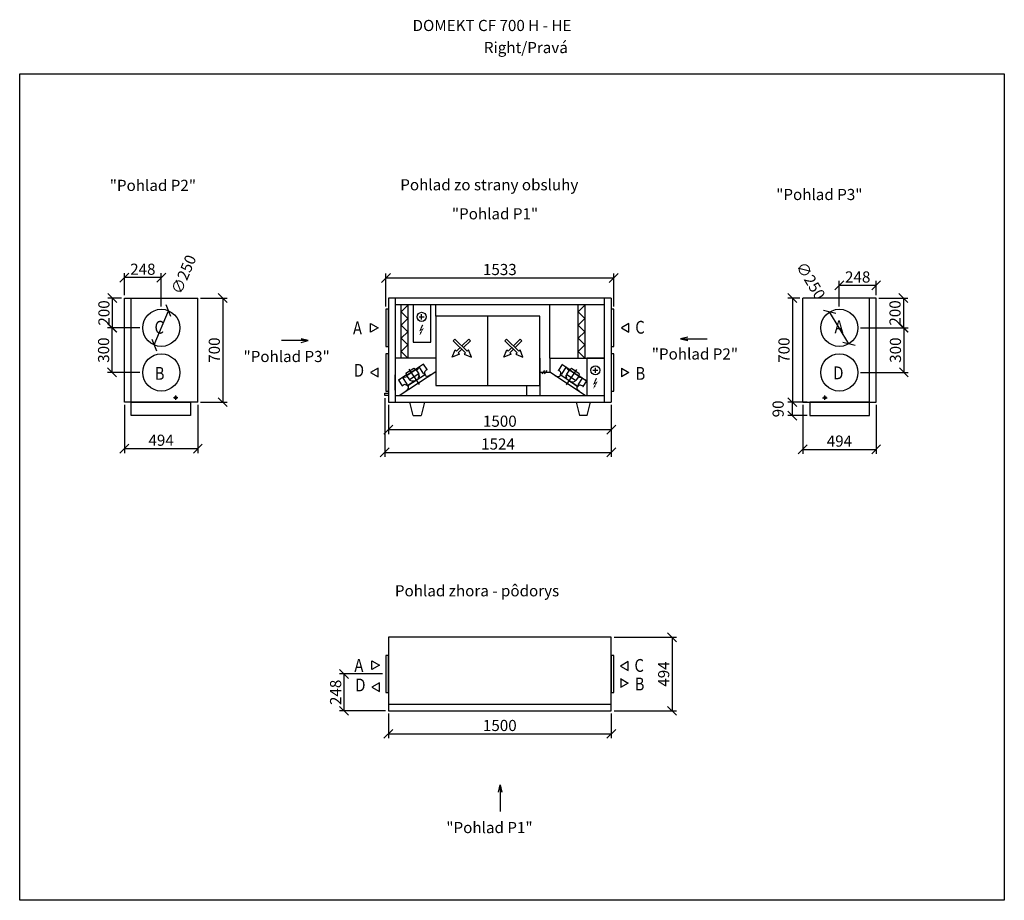
# Model space of a CAD drawing. Extents: x -29223 to -15343, y -8407 to -2486.
# Drawn here: x -29223 to -22600, y -8407 to -2486 of the extents above; entities that cross this region are included whole.
import ezdxf

# ---------------------------------------------------------------- set-up
doc = ezdxf.new("R2010")
doc.units = 0
doc.header["$MEASUREMENT"] = 0
doc.layers.get('0').update_dxf_attribs({"linetype": 'CONTINUOUS'})
doc.layers.get('Defpoints').update_dxf_attribs({"linetype": 'CONTINUOUS'})
doc.layers.add('kóty', color=1, linetype='CONTINUOUS')
doc.styles.get("Standard").update_dxf_attribs({"font": 'romans.shx', "width": 0.8})
doc.styles.add('STANDART-LT', font='romans.shx', dxfattribs={"oblique": 10})
doc.dimstyles.new('STANEK', dxfattribs={"dimscale": 0, "dimtxt": 2.2, "dimasz": 2, "dimexe": 1, "dimexo": 0.625, "dimtad": 1, "dimdec": 4, "dimlfac": 2.2, "dimrnd": 1, "dimdsep": 46, "dimtxsty": 'Standard', "dimblk1": 'OBLIQUE', "dimblk2": 'OBLIQUE', "dimsah": 1, "dimcen": -100, "dimclrd": 1, "dimclre": 1, "dimclrt": 1, "dimadec": 0, "dimazin": 0, "dimtfac": 2.2, "dimtdec": 4, "dimtmove": 2, "dimatfit": 3, "dimldrblk": 'OBLIQUE', "dimfxl": 1, "dimtvp": 2, "dimtolj": 1, "dimarcsym": 0})

# ---------------------------------------------------------------- blocks, each defined once
blk = doc.blocks.new('rodikle-zaibas')
at = {"const_width": 1.12}
blk.add_lwpolyline([(1.3, 2.8), (4.6, 8.8), (0.6, 6.6), (4.3, 14.5)], dxfattribs=at)
blk.add_lwpolyline([(0.6, 6.6, 1.12, 1.88, 0), (4.3, 14.5, 1.75, 1.28, 0)], format="xyseb")
blk.add_solid([(3.1, 3.5), (0, 0), (1, 4.6)])
blk = doc.blocks.new('_OBLIQUE')
at = {"color": 0, "linetype": 'ByBlock'}
blk.add_line((-0.5, -0.5), (0.5, 0.5), dxfattribs=at)
blk = doc.blocks.new('*D16')
at = {"layer": 'Defpoints', "color": 0, "ltscale": 300}
for p in [(-28519, -5057.8), (-28025, -5057.8), (-28025, -5369.8)]:
    blk.add_point(p, dxfattribs=at)
at = {"layer": 'kóty', "color": 1, "lineweight": -2, "ltscale": 300}
for p, q in [((-28519, -5076.6), (-28519, -5399.8)), ((-28025, -5076.6), (-28025, -5399.8)), ((-28519, -5369.8), (-28025, -5369.8))]:
    blk.add_line(p, q, dxfattribs=at)
at = {"layer": 'kóty', "color": 1, "lineweight": -2, "ltscale": 300, "xscale": 60, "yscale": 60, "zscale": 60, "rotation": 180}
blk.add_blockref('_OBLIQUE', (-28519, -5369.8), dxfattribs=at)
at = {"layer": 'kóty', "color": 1, "lineweight": -2, "ltscale": 300, "xscale": 60, "yscale": 60, "zscale": 60}
blk.add_blockref('_OBLIQUE', (-28025, -5369.8), dxfattribs=at)
at = {"layer": 'kóty', "color": 1, "ltscale": 300, "insert": (-28272, -5313.5), "char_height": 75, "attachment_point": 5}
blk.add_mtext('\\A1;494', dxfattribs=at)
blk = doc.blocks.new('*D17')
at = {"layer": 'Defpoints', "color": 0, "ltscale": 300}
for p in [(-28025, -4357.8), (-28025, -5057.8), (-27858, -5057.8)]:
    blk.add_point(p, dxfattribs=at)
at = {"layer": 'kóty', "color": 1, "lineweight": -2, "ltscale": 300}
for p, q in [((-28006.3, -4357.8), (-27828, -4357.8)), ((-27858, -4357.8), (-27858, -5057.8)), ((-28006.3, -5057.8), (-27828, -5057.8))]:
    blk.add_line(p, q, dxfattribs=at)
at = {"layer": 'kóty', "color": 1, "lineweight": -2, "ltscale": 300, "xscale": 60, "yscale": 60, "zscale": 60}
for p, rotation in [((-27858, -4357.8), 90), ((-27858, -5057.8), 270)]:
    blk.add_blockref('_OBLIQUE', p, dxfattribs=dict(at, rotation=rotation))
at = {"layer": 'kóty', "color": 1, "ltscale": 300, "insert": (-27914.2, -4707.8), "char_height": 75, "attachment_point": 5, "rotation": 90}
blk.add_mtext('\\A1;700', dxfattribs=at)
blk = doc.blocks.new('*D19')
at = {"layer": 'Defpoints', "color": 0, "ltscale": 300}
for p in [(-28519, -4357.8), (-28600.5, -4557.8), (-28396, -4557.8)]:
    blk.add_point(p, dxfattribs=at)
at = {"layer": 'kóty', "color": 1, "lineweight": -2, "ltscale": 300}
for p, q in [((-28537.8, -4357.8), (-28630.5, -4357.8)), ((-28600.5, -4357.8), (-28600.5, -4557.8)), ((-28414.8, -4557.8), (-28630.5, -4557.8))]:
    blk.add_line(p, q, dxfattribs=at)
at = {"layer": 'kóty', "color": 1, "lineweight": -2, "ltscale": 300, "xscale": 60, "yscale": 60, "zscale": 60}
for p, rotation in [((-28600.5, -4357.8), 90), ((-28600.5, -4557.8), 270)]:
    blk.add_blockref('_OBLIQUE', p, dxfattribs=dict(at, rotation=rotation))
at = {"layer": 'kóty', "color": 1, "ltscale": 300, "insert": (-28656.7, -4457.8), "char_height": 75, "attachment_point": 5, "rotation": 90}
blk.add_mtext('\\A1;200', dxfattribs=at)
blk = doc.blocks.new('*D20')
at = {"layer": 'Defpoints', "color": 0, "ltscale": 300}
for p in [(-28396, -4557.8), (-28602.8, -4857.8), (-28396, -4857.8)]:
    blk.add_point(p, dxfattribs=at)
at = {"layer": 'kóty', "color": 1, "lineweight": -2, "ltscale": 300}
for p, q in [((-28414.8, -4557.8), (-28632.8, -4557.8)), ((-28602.8, -4557.8), (-28602.8, -4857.8)), ((-28414.8, -4857.8), (-28632.8, -4857.8))]:
    blk.add_line(p, q, dxfattribs=at)
at = {"layer": 'kóty', "color": 1, "lineweight": -2, "ltscale": 300, "xscale": 60, "yscale": 60, "zscale": 60}
for p, rotation in [((-28602.8, -4557.8), 90), ((-28602.8, -4857.8), 270)]:
    blk.add_blockref('_OBLIQUE', p, dxfattribs=dict(at, rotation=rotation))
at = {"layer": 'kóty', "color": 1, "ltscale": 300, "insert": (-28659, -4707.8), "char_height": 75, "attachment_point": 5, "rotation": 90}
blk.add_mtext('\\A1;300', dxfattribs=at)
blk = doc.blocks.new('*D22')
at = {"layer": 'Defpoints', "color": 0, "ltscale": 300}
for p in [(-23956.3, -4357.8), (-24026, -5057.8), (-23956.3, -5057.8)]:
    blk.add_point(p, dxfattribs=at)
at = {"layer": 'kóty', "color": 1, "lineweight": -2, "ltscale": 300}
for p, q in [((-23975, -4357.8), (-24056, -4357.8)), ((-24026, -4357.8), (-24026, -5057.8)), ((-23975, -5057.8), (-24056, -5057.8))]:
    blk.add_line(p, q, dxfattribs=at)
at = {"layer": 'kóty', "color": 1, "lineweight": -2, "ltscale": 300, "xscale": 60, "yscale": 60, "zscale": 60}
for p, rotation in [((-24026, -4357.8), 90), ((-24026, -5057.8), 270)]:
    blk.add_blockref('_OBLIQUE', p, dxfattribs=dict(at, rotation=rotation))
at = {"layer": 'kóty', "color": 1, "ltscale": 300, "insert": (-24082.2, -4707.8), "char_height": 75, "attachment_point": 5, "rotation": 90}
blk.add_mtext('\\A1;700', dxfattribs=at)
blk = doc.blocks.new('*D24')
at = {"layer": 'Defpoints', "color": 0, "ltscale": 300}
for p in [(-23462.3, -4357.8), (-23585.3, -4557.8), (-23279.1, -4557.8)]:
    blk.add_point(p, dxfattribs=at)
at = {"layer": 'kóty', "color": 1, "lineweight": -2, "ltscale": 300}
for p, q in [((-23443.5, -4357.8), (-23249.1, -4357.8)), ((-23279.1, -4357.8), (-23279.1, -4557.8)), ((-23566.5, -4557.8), (-23249.1, -4557.8))]:
    blk.add_line(p, q, dxfattribs=at)
at = {"layer": 'kóty', "color": 1, "lineweight": -2, "ltscale": 300, "xscale": 60, "yscale": 60, "zscale": 60}
for p, rotation in [((-23279.1, -4357.8), 90), ((-23279.1, -4557.8), 270)]:
    blk.add_blockref('_OBLIQUE', p, dxfattribs=dict(at, rotation=rotation))
at = {"layer": 'kóty', "color": 1, "ltscale": 300, "insert": (-23335.3, -4457.8), "char_height": 75, "attachment_point": 5, "rotation": 90}
blk.add_mtext('\\A1;200', dxfattribs=at)
blk = doc.blocks.new('*D25')
at = {"layer": 'Defpoints', "color": 0, "ltscale": 300}
for p in [(-23585.3, -4557.8), (-23585.3, -4857.8), (-23276.2, -4857.8)]:
    blk.add_point(p, dxfattribs=at)
at = {"layer": 'kóty', "color": 1, "lineweight": -2, "ltscale": 300}
for p, q in [((-23566.5, -4557.8), (-23246.2, -4557.8)), ((-23276.2, -4557.8), (-23276.2, -4857.8)), ((-23566.5, -4857.8), (-23246.2, -4857.8))]:
    blk.add_line(p, q, dxfattribs=at)
at = {"layer": 'kóty', "color": 1, "lineweight": -2, "ltscale": 300, "xscale": 60, "yscale": 60, "zscale": 60}
for p, rotation in [((-23276.2, -4557.8), 90), ((-23276.2, -4857.8), 270)]:
    blk.add_blockref('_OBLIQUE', p, dxfattribs=dict(at, rotation=rotation))
at = {"layer": 'kóty', "color": 1, "ltscale": 300, "insert": (-23332.5, -4707.8), "char_height": 75, "attachment_point": 5, "rotation": 90}
blk.add_mtext('\\A1;300', dxfattribs=at)
blk = doc.blocks.new('*D27')
at = {"layer": 'Defpoints', "color": 0, "ltscale": 300}
for p in [(-23956.3, -5057.8), (-23462.3, -5057.8), (-23462.3, -5375.4)]:
    blk.add_point(p, dxfattribs=at)
at = {"layer": 'kóty', "color": 1, "lineweight": -2, "ltscale": 300}
for p, q in [((-23956.3, -5076.6), (-23956.3, -5405.4)), ((-23462.3, -5076.6), (-23462.3, -5405.4)), ((-23956.3, -5375.4), (-23462.3, -5375.4))]:
    blk.add_line(p, q, dxfattribs=at)
at = {"layer": 'kóty', "color": 1, "lineweight": -2, "ltscale": 300, "xscale": 60, "yscale": 60, "zscale": 60, "rotation": 180}
blk.add_blockref('_OBLIQUE', (-23956.3, -5375.4), dxfattribs=at)
at = {"layer": 'kóty', "color": 1, "lineweight": -2, "ltscale": 300, "xscale": 60, "yscale": 60, "zscale": 60}
blk.add_blockref('_OBLIQUE', (-23462.3, -5375.4), dxfattribs=at)
at = {"layer": 'kóty', "color": 1, "ltscale": 300, "insert": (-23709.3, -5319.2), "char_height": 75, "attachment_point": 5}
blk.add_mtext('\\A1;494', dxfattribs=at)
blk = doc.blocks.new('*D28')
at = {"layer": 'Defpoints', "color": 0, "ltscale": 300, "transparency": 16777216}
for p in [(-26743.6, -5057.8), (-25243.6, -5057.8), (-25243.6, -5241.8)]:
    blk.add_point(p, dxfattribs=at)
at = {"layer": 'kóty', "color": 1, "lineweight": -2, "ltscale": 300, "transparency": 16777216}
for p, q in [((-26743.6, -5076.6), (-26743.6, -5271.8)), ((-25243.6, -5076.6), (-25243.6, -5271.8)), ((-26743.6, -5241.8), (-25243.6, -5241.8))]:
    blk.add_line(p, q, dxfattribs=at)
at = {"layer": 'kóty', "color": 1, "lineweight": -2, "ltscale": 300, "transparency": 16777216, "xscale": 60, "yscale": 60, "zscale": 60, "rotation": 180}
blk.add_blockref('_OBLIQUE', (-26743.6, -5241.8), dxfattribs=at)
at = {"layer": 'kóty', "color": 1, "lineweight": -2, "ltscale": 300, "transparency": 16777216, "xscale": 60, "yscale": 60, "zscale": 60}
blk.add_blockref('_OBLIQUE', (-25243.6, -5241.8), dxfattribs=at)
at = {"layer": 'kóty', "color": 1, "ltscale": 300, "transparency": 16777216, "insert": (-25993.6, -5185.6), "char_height": 75, "attachment_point": 5}
blk.add_mtext('\\A1;1500', dxfattribs=at)
blk = doc.blocks.new('*D29')
at = {"layer": 'Defpoints', "color": 0, "ltscale": 300}
for p in [(-26768, -5012.8), (-25243.6, -5057.8), (-25243.6, -5395.2)]:
    blk.add_point(p, dxfattribs=at)
at = {"layer": 'kóty', "color": 1, "lineweight": -2, "ltscale": 300}
for p, q in [((-26768, -5031.6), (-26768, -5425.2)), ((-25243.6, -5076.6), (-25243.6, -5425.2)), ((-26768, -5395.2), (-25243.6, -5395.2))]:
    blk.add_line(p, q, dxfattribs=at)
at = {"layer": 'kóty', "color": 1, "lineweight": -2, "ltscale": 300, "xscale": 60, "yscale": 60, "zscale": 60, "rotation": 180}
blk.add_blockref('_OBLIQUE', (-26768, -5395.2), dxfattribs=at)
at = {"layer": 'kóty', "color": 1, "lineweight": -2, "ltscale": 300, "xscale": 60, "yscale": 60, "zscale": 60}
blk.add_blockref('_OBLIQUE', (-25243.6, -5395.2), dxfattribs=at)
at = {"layer": 'kóty', "color": 1, "ltscale": 300, "insert": (-26005.8, -5338.9), "char_height": 75, "attachment_point": 5}
blk.add_mtext('\\A1;1524', dxfattribs=at)
blk = doc.blocks.new('*D30')
at = {"layer": 'Defpoints', "color": 0, "ltscale": 300}
for p in [(-25244.1, -6638.3), (-25244.1, -7132.7), (-24835.2, -7132.7)]:
    blk.add_point(p, dxfattribs=at)
at = {"layer": 'kóty', "color": 1, "lineweight": -2, "ltscale": 300}
for p, q in [((-25225.3, -6638.3), (-24805.2, -6638.3)), ((-24835.2, -6638.3), (-24835.2, -7132.7)), ((-25225.3, -7132.7), (-24805.2, -7132.7))]:
    blk.add_line(p, q, dxfattribs=at)
at = {"layer": 'kóty', "color": 1, "lineweight": -2, "ltscale": 300, "xscale": 60, "yscale": 60, "zscale": 60}
for p, rotation in [((-24835.2, -6638.3), 90), ((-24835.2, -7132.7), 270)]:
    blk.add_blockref('_OBLIQUE', p, dxfattribs=dict(at, rotation=rotation))
at = {"layer": 'kóty', "color": 1, "ltscale": 300, "insert": (-24891.4, -6885.5), "char_height": 75, "attachment_point": 5, "rotation": 90}
blk.add_mtext('\\A1;494', dxfattribs=at)
blk = doc.blocks.new('*D32')
at = {"layer": 'Defpoints', "color": 0, "ltscale": 300, "transparency": 16777216}
for p in [(-26743.6, -7132.7), (-25244.1, -7132.7), (-25244.1, -7287.6)]:
    blk.add_point(p, dxfattribs=at)
at = {"layer": 'kóty', "color": 1, "lineweight": -2, "ltscale": 300, "transparency": 16777216}
for p, q in [((-26743.6, -7151.5), (-26743.6, -7317.6)), ((-25244.1, -7151.5), (-25244.1, -7317.6)), ((-26743.6, -7287.6), (-25244.1, -7287.6))]:
    blk.add_line(p, q, dxfattribs=at)
at = {"layer": 'kóty', "color": 1, "lineweight": -2, "ltscale": 300, "transparency": 16777216, "xscale": 60, "yscale": 60, "zscale": 60, "rotation": 180}
blk.add_blockref('_OBLIQUE', (-26743.6, -7287.6), dxfattribs=at)
at = {"layer": 'kóty', "color": 1, "lineweight": -2, "ltscale": 300, "transparency": 16777216, "xscale": 60, "yscale": 60, "zscale": 60}
blk.add_blockref('_OBLIQUE', (-25244.1, -7287.6), dxfattribs=at)
at = {"layer": 'kóty', "color": 1, "ltscale": 300, "transparency": 16777216, "insert": (-25993.8, -7231.3), "char_height": 75, "attachment_point": 5}
blk.add_mtext('\\A1;1500', dxfattribs=at)
blk = doc.blocks.new('*D78')
at = {"layer": 'Defpoints', "color": 0, "ltscale": 300, "transparency": 16777216}
for p in [(-24026, -5057.8), (-23907.3, -5057.8), (-23907.3, -5147.8)]:
    blk.add_point(p, dxfattribs=at)
at = {"layer": 'kóty', "color": 1, "lineweight": -2, "ltscale": 300, "transparency": 16777216}
for p, q in [((-23926, -5057.8), (-24056, -5057.8)), ((-24026, -5147.8), (-24026, -5057.8)), ((-23926, -5147.8), (-24056, -5147.8))]:
    blk.add_line(p, q, dxfattribs=at)
at = {"layer": 'kóty', "color": 1, "lineweight": -2, "ltscale": 300, "transparency": 16777216, "xscale": 60, "yscale": 60, "zscale": 60}
for p, rotation in [((-24026, -5057.8), 90), ((-24026, -5147.8), 270)]:
    blk.add_blockref('_OBLIQUE', p, dxfattribs=dict(at, rotation=rotation))
at = {"layer": 'kóty', "color": 1, "ltscale": 300, "transparency": 16777216, "insert": (-24121.6, -5102.8), "char_height": 75, "attachment_point": 5, "rotation": 90}
blk.add_mtext('\\A1;90', dxfattribs=at)
blk = doc.blocks.new('*D80')
at = {"layer": 'Defpoints', "color": 0, "ltscale": 300}
for p in [(-28222.6, -4442.6), (-28319.5, -4673.1)]:
    blk.add_point(p, dxfattribs=at)
at = {"layer": 'kóty', "color": 1, "lineweight": -2, "ltscale": 300}
blk.add_line((-28319.5, -4673.1), (-28222.6, -4442.6), dxfattribs=at)
at = {"layer": 'kóty', "color": 1, "lineweight": -2, "ltscale": 300, "xscale": 60, "yscale": 60, "zscale": 60}
for p, rotation in [((-28222.6, -4442.6), 67.19247062559347), ((-28319.5, -4673.1), 247.1924706255934)]:
    blk.add_blockref('_OBLIQUE', p, dxfattribs=dict(at, rotation=rotation))
at = {"layer": 'kóty', "color": 1, "ltscale": 300, "insert": (-28120, -4198.8), "char_height": 75, "attachment_point": 5, "rotation": 67.19247}
blk.add_mtext('\\A1;∅250', dxfattribs=at)
blk = doc.blocks.new('*D81')
at = {"layer": 'Defpoints', "color": 0, "ltscale": 300}
for p in [(-23775, -4450.9), (-23645.5, -4664.8)]:
    blk.add_point(p, dxfattribs=at)
at = {"layer": 'kóty', "color": 1, "lineweight": -2, "ltscale": 300}
blk.add_line((-23645.5, -4664.8), (-23775, -4450.9), dxfattribs=at)
at = {"layer": 'kóty', "color": 1, "lineweight": -2, "ltscale": 300, "xscale": 60, "yscale": 60, "zscale": 60}
for p, rotation in [((-23775, -4450.9), 121.1971079864895), ((-23645.5, -4664.8), 301.1971079864895)]:
    blk.add_blockref('_OBLIQUE', p, dxfattribs=dict(at, rotation=rotation))
at = {"layer": 'kóty', "color": 1, "ltscale": 300, "insert": (-23902.2, -4240.8), "char_height": 75, "attachment_point": 5, "rotation": 301.19711}
blk.add_mtext('\\A1;∅250', dxfattribs=at)
blk = doc.blocks.new('*D84')
at = {"layer": 'Defpoints', "color": 0, "ltscale": 300}
for p in [(-25227.1, -4222), (-26760.1, -4432.8), (-25227.1, -4432.8)]:
    blk.add_point(p, dxfattribs=at)
at = {"layer": 'kóty', "color": 1, "lineweight": -2, "ltscale": 300}
for p, q in [((-26760.1, -4414), (-26760.1, -4192)), ((-26760.1, -4222), (-25227.1, -4222)), ((-25227.1, -4414), (-25227.1, -4192))]:
    blk.add_line(p, q, dxfattribs=at)
at = {"layer": 'kóty', "color": 1, "lineweight": -2, "ltscale": 300, "xscale": 60, "yscale": 60, "zscale": 60, "rotation": 180}
blk.add_blockref('_OBLIQUE', (-26760.1, -4222), dxfattribs=at)
at = {"layer": 'kóty', "color": 1, "lineweight": -2, "ltscale": 300, "xscale": 60, "yscale": 60, "zscale": 60}
blk.add_blockref('_OBLIQUE', (-25227.1, -4222), dxfattribs=at)
at = {"layer": 'kóty', "color": 1, "ltscale": 300, "insert": (-25993.6, -4165.7), "char_height": 75, "attachment_point": 5}
blk.add_mtext('\\A1;1533', dxfattribs=at)
blk = doc.blocks.new('*D86')
at = {"layer": 'Defpoints', "color": 0, "ltscale": 300}
for p in [(-26763.6, -6884.7), (-27042.2, -7132.7), (-26743.6, -7132.7)]:
    blk.add_point(p, dxfattribs=at)
at = {"layer": 'kóty', "color": 1, "lineweight": -2, "ltscale": 300}
for p, q in [((-26782.3, -6884.7), (-27072.2, -6884.7)), ((-27042.2, -6884.7), (-27042.2, -7132.7)), ((-26762.3, -7132.7), (-27072.2, -7132.7))]:
    blk.add_line(p, q, dxfattribs=at)
at = {"layer": 'kóty', "color": 1, "lineweight": -2, "ltscale": 300, "xscale": 60, "yscale": 60, "zscale": 60}
for p, rotation in [((-27042.2, -6884.7), 90), ((-27042.2, -7132.7), 270)]:
    blk.add_blockref('_OBLIQUE', p, dxfattribs=dict(at, rotation=rotation))
at = {"layer": 'kóty', "color": 1, "ltscale": 300, "insert": (-27098.4, -7008.7), "char_height": 75, "attachment_point": 5, "rotation": 90}
blk.add_mtext('\\A1;248', dxfattribs=at)
blk = doc.blocks.new('*D90')
at = {"layer": 'Defpoints', "color": 0, "ltscale": 300}
for p in [(-23462.3, -4272), (-23462.3, -4357.8), (-23710.3, -4432.8)]:
    blk.add_point(p, dxfattribs=at)
at = {"layer": 'kóty', "color": 1, "lineweight": -2, "ltscale": 300}
for p, q in [((-23710.3, -4414.1), (-23710.3, -4242)), ((-23710.3, -4272), (-23462.3, -4272)), ((-23462.3, -4339.1), (-23462.3, -4242))]:
    blk.add_line(p, q, dxfattribs=at)
at = {"layer": 'kóty', "color": 1, "lineweight": -2, "ltscale": 300, "xscale": 60, "yscale": 60, "zscale": 60, "rotation": 180}
blk.add_blockref('_OBLIQUE', (-23710.3, -4272), dxfattribs=at)
at = {"layer": 'kóty', "color": 1, "lineweight": -2, "ltscale": 300, "xscale": 60, "yscale": 60, "zscale": 60}
blk.add_blockref('_OBLIQUE', (-23462.3, -4272), dxfattribs=at)
at = {"layer": 'kóty', "color": 1, "ltscale": 300, "insert": (-23586.3, -4215.7), "char_height": 75, "attachment_point": 5}
blk.add_mtext('\\A1;248', dxfattribs=at)
blk = doc.blocks.new('*D91')
at = {"layer": 'Defpoints', "color": 0, "ltscale": 300}
for p in [(-28519, -4220), (-28519, -4357.8), (-28271, -4432.8)]:
    blk.add_point(p, dxfattribs=at)
at = {"layer": 'kóty', "color": 1, "lineweight": -2, "ltscale": 300}
for p, q in [((-28519, -4339.1), (-28519, -4190)), ((-28271, -4220), (-28519, -4220)), ((-28271, -4414.1), (-28271, -4190))]:
    blk.add_line(p, q, dxfattribs=at)
at = {"layer": 'kóty', "color": 1, "lineweight": -2, "ltscale": 300, "xscale": 60, "yscale": 60, "zscale": 60, "rotation": 180}
blk.add_blockref('_OBLIQUE', (-28519, -4220), dxfattribs=at)
at = {"layer": 'kóty', "color": 1, "lineweight": -2, "ltscale": 300, "xscale": 60, "yscale": 60, "zscale": 60}
blk.add_blockref('_OBLIQUE', (-28271, -4220), dxfattribs=at)
at = {"layer": 'kóty', "color": 1, "ltscale": 300, "insert": (-28395, -4163.7), "char_height": 75, "attachment_point": 5}
blk.add_mtext('\\A1;248', dxfattribs=at)

msp = doc.modelspace()

# ---------------------------------------------------------------- linework, layer by layer
for p, q in [((-28519.00951, -4357.84217), (-28025.00951, -4357.84217)), ((-28519.00951, -5057.84217), (-28519.00951, -4357.84217)), ((-28474.00951, -5057.84217), (-28474.00951, -4357.84217)), ((-28025.00951, -5057.84217), (-28025.00951, -4357.84217)), ((-25243.58602, -4357.84217), (-26743.58602, -4357.84217)), ((-26743.58602, -4357.84217), (-26743.58602, -5057.84217)), ((-26698.58602, -4357.84217), (-26698.58602, -5057.84217)), ((-25288.58602, -5057.84217), (-25288.58602, -4357.84217)), ((-25243.58602, -4357.84217), (-25243.58602, -5057.84217)), ((-23462.25032, -4357.84217), (-23956.25032, -4357.84217)), ((-23956.25032, -5057.84217), (-23956.25032, -4357.84217)), ((-23507.25032, -5057.84217), (-23507.25032, -4357.84217)), ((-23462.25032, -5057.84217), (-23462.25032, -4357.84217)), ((-25288.58602, -4402.84217), (-26698.58602, -4402.84217)), ((-26656.87806, -4761.96558), (-26656.87806, -4402.84217)), ((-26656.87806, -4449.91025), (-26612.87806, -4405.33092)), ((-26656.87806, -4449.91025), (-26617.45249, -4409.96558)), ((-26615.33447, -4402.84217), (-26612.87806, -4405.33092)), ((-26610.87806, -4761.96558), (-26610.87806, -4402.84217)), ((-26610.87806, -4761.96558), (-26610.87806, -4409.96558)), ((-25657.71892, -4761.96558), (-25657.71892, -4402.84217)), ((-25466.08602, -4761.96558), (-25466.08602, -4402.84217)), ((-25466.08602, -4761.96558), (-25466.08602, -4404.56781)), ((-25466.08602, -4449.91025), (-25422.08603, -4405.33092)), ((-25466.08602, -4449.91025), (-25426.66046, -4409.96558)), ((-25424.54244, -4402.84217), (-25422.08603, -4405.33092)), ((-25420.08602, -4761.96558), (-25420.08602, -4402.84217)), ((-25420.08602, -4761.96558), (-25420.08602, -4409.96558)), ((-26656.87806, -4449.91025), (-26612.87806, -4494.48959)), ((-26656.87806, -4539.06892), (-26612.87806, -4494.48959)), ((-26537.08064, -4484.08726), (-26502.66983, -4484.08726)), ((-26519.87524, -4501.29267), (-26519.87524, -4466.88185)), ((-25466.08602, -4449.91025), (-25422.08603, -4494.48959)), ((-25466.08602, -4539.06892), (-25422.08603, -4494.48959)), ((-26863.46437, -4528.0949), (-26812.79498, -4557.7949)), ((-26863.46437, -4587.4949), (-26863.46437, -4528.0949)), ((-26812.79498, -4557.7949), (-26863.46437, -4587.4949)), ((-26656.87806, -4539.06892), (-26612.87806, -4583.64825)), ((-25466.08602, -4539.06892), (-25422.08603, -4583.64825)), ((-25125.15254, -4528.0949), (-25175.82193, -4557.7949)), ((-25175.82193, -4557.7949), (-25125.15254, -4587.4949)), ((-25125.15254, -4587.4949), (-25125.15254, -4528.0949)), ((-26656.87806, -4628.22758), (-26612.87806, -4583.64825)), ((-26656.87806, -4628.22758), (-26612.87806, -4672.80692)), ((-26295.43378, -4633.70307), (-26306.61167, -4644.88096)), ((-26295.43378, -4633.70307), (-26213.58848, -4715.54837)), ((-26203.22222, -4633.70307), (-26249.328, -4679.80885)), ((-26203.22222, -4633.70307), (-26192.04432, -4644.88096)), ((-25948.2086, -4633.70307), (-25959.38649, -4644.88096)), ((-25948.2086, -4633.70307), (-25866.3633, -4715.54837)), ((-25855.99704, -4633.70307), (-25902.10282, -4679.80885)), ((-25855.99704, -4633.70307), (-25844.81914, -4644.88096)), ((-25466.08602, -4628.22758), (-25422.08603, -4583.64825)), ((-25466.08602, -4628.22758), (-25422.08603, -4672.80692)), ((-26656.87806, -4717.38625), (-26612.87806, -4672.80692)), ((-26306.61167, -4644.88096), (-26224.76637, -4726.72626)), ((-26260.50589, -4690.98674), (-26285.06751, -4715.54837)), ((-26249.328, -4702.16464), (-26273.88962, -4726.72626)), ((-26192.04432, -4644.88096), (-26238.1501, -4690.98674)), ((-25959.38649, -4644.88096), (-25877.54119, -4726.72626)), ((-25913.28071, -4690.98674), (-25937.84234, -4715.54837)), ((-25902.10282, -4702.16464), (-25926.66444, -4726.72626)), ((-25844.81914, -4644.88096), (-25890.92492, -4690.98674)), ((-25466.08602, -4717.38625), (-25422.08603, -4672.80692)), ((-26423.58602, -4761.96558), (-26698.58602, -4761.96558)), ((-26656.87806, -4717.38625), (-26612.87806, -4761.96558)), ((-25723.58602, -4761.96558), (-25723.58602, -5012.84217)), ((-25657.71892, -4761.96558), (-25288.58602, -4761.96558)), ((-25657.71892, -4761.96558), (-25657.71892, -4855.98566)), ((-25466.08602, -4717.38625), (-25422.08603, -4761.96558)), ((-26812.79502, -4828.14217), (-26863.46441, -4857.84217)), ((-26812.79502, -4887.54217), (-26812.79502, -4828.14217)), ((-26624.91533, -4863.19768), (-26571.73012, -4828.32228)), ((-26605.00226, -4834.84419), (-26537.06546, -4938.44826)), ((-26571.73012, -4828.32228), (-26561.76923, -4835.85344)), ((-26561.76923, -4835.85344), (-26507.24602, -4800.10067)), ((-26536.93795, -4819.57071), (-26554.89071, -4844.42227)), ((-26507.10751, -4865.06234), (-26536.93795, -4819.57071)), ((-26507.24602, -4800.10067), (-26508.58401, -4800.97804)), ((-26508.58401, -4800.97804), (-26484.0177, -4838.44184)), ((-25574.96351, -4804.1783), (-25599.76264, -4841.48839)), ((-25576.83905, -4868.25216), (-25546.7259, -4822.94716)), ((-25521.9965, -4839.3842), (-25576.29602, -4803.29262)), ((-25576.29602, -4803.29262), (-25574.96351, -4804.1783)), ((-25546.7259, -4822.94716), (-25528.92824, -4847.91004)), ((-25511.98891, -4831.91522), (-25521.9965, -4839.3842)), ((-25459.0219, -4867.12113), (-25511.98891, -4831.91522)), ((-25350.48757, -4860.41608), (-25350.48757, -4826.00526)), ((-25175.82189, -4828.14217), (-25125.1525, -4857.84217)), ((-25172.32189, -4887.54217), (-25172.32189, -4828.14217)), ((-26863.46441, -4857.84217), (-26812.79502, -4887.54217)), ((-26698.58602, -4976.18375), (-26698.58602, -4873.18375)), ((-26621.3099, -4874.89633), (-26675.83311, -4910.64909)), ((-26670.63736, -5012.84217), (-26423.58602, -4851.62472)), ((-26646.81017, -4891.61775), (-26616.86212, -4885.05908)), ((-26616.97973, -4937.10938), (-26646.81017, -4891.61775)), ((-26624.91533, -4863.19768), (-26621.3099, -4874.89633)), ((-26621.3099, -4874.89633), (-26619.6991, -4877.35282)), ((-26558.60856, -4837.29362), (-26621.24896, -4878.36912)), ((-26621.24896, -4878.36912), (-26601.91931, -4907.84697)), ((-26619.6991, -4877.35282), (-26589.92876, -4857.83137)), ((-26611.58383, -4945.33815), (-26501.04268, -4872.85248)), ((-26539.2789, -4866.77148), (-26601.91931, -4907.84697)), ((-26589.92876, -4857.83137), (-26558.60856, -4837.29362)), ((-26561.76923, -4835.85344), (-26560.15842, -4838.30992)), ((-26558.60856, -4837.29362), (-26539.2789, -4866.77148)), ((-26544.05284, -4901.29913), (-26539.83034, -4892.0974)), ((-26540.82877, -4867.78778), (-26537.60716, -4872.70075)), ((-26539.83034, -4892.0974), (-26537.23522, -4885.23144)), ((-26537.17553, -4884.71076), (-26539.67574, -4891.61185)), ((-26537.60716, -4872.70075), (-26537.17553, -4884.71076)), ((-26537.23522, -4885.23144), (-26537.50124, -4873.21662)), ((-26507.10751, -4865.06234), (-26500.05646, -4864.19591)), ((-26496.21695, -4873.5147), (-26499.09582, -4875.40248)), ((-26482.84983, -4837.68921), (-26489.93196, -4842.19483)), ((-26482.67971, -4837.56447), (-26486.02469, -4839.75789)), ((-26484.0177, -4838.44184), (-26482.67971, -4837.56447)), ((-26460.40548, -4872.99164), (-26470.02759, -4879.30119)), ((-26459.52812, -4874.32964), (-26460.40548, -4872.99164)), ((-25420.58994, -5012.84217), (-25657.71892, -4855.98566)), ((-25624.47523, -4877.223), (-25623.58954, -4875.8905)), ((-25623.58954, -4875.8905), (-25614.00691, -4882.25984)), ((-25599.76264, -4841.48839), (-25601.09515, -4840.60271)), ((-25601.09515, -4840.60271), (-25597.76389, -4842.81692)), ((-25600.92581, -4840.72851), (-25593.87187, -4845.27814)), ((-25587.78203, -4876.63654), (-25584.91497, -4878.54221)), ((-25576.83905, -4868.25216), (-25583.88456, -4867.34184)), ((-25472.86463, -4949.177), (-25582.95227, -4876.00438)), ((-25478.75803, -4838.64419), (-25547.33865, -4941.8232)), ((-25546.38755, -4876.08035), (-25546.89396, -4888.08743)), ((-25546.89396, -4888.08743), (-25544.43677, -4895.00396)), ((-25546.83751, -4888.60848), (-25546.49668, -4876.59555)), ((-25544.2852, -4895.49047), (-25546.83751, -4888.60848)), ((-25543.13541, -4871.18753), (-25546.38755, -4876.08035)), ((-25525.16608, -4840.80468), (-25544.67892, -4870.1616)), ((-25544.67892, -4870.1616), (-25482.29551, -4911.62636)), ((-25540.12008, -4904.71831), (-25544.2852, -4895.49047)), ((-25493.97437, -4861.53706), (-25525.16608, -4840.80468)), ((-25525.16608, -4840.80468), (-25462.78267, -4882.26945)), ((-25521.9965, -4839.3842), (-25523.62257, -4841.83061)), ((-25464.32617, -4881.24351), (-25493.97437, -4861.53706)), ((-25462.78267, -4882.26945), (-25482.29551, -4911.62636)), ((-25467.4176, -4940.98198), (-25437.30445, -4895.67699)), ((-25437.30445, -4895.67699), (-25467.21108, -4888.93196)), ((-25462.7001, -4878.7971), (-25464.32617, -4881.24351)), ((-25459.0219, -4867.12113), (-25462.7001, -4878.7971)), ((-25462.7001, -4878.7971), (-25409.73309, -4914.00301)), ((-25367.69298, -4843.21067), (-25333.28217, -4843.21067)), ((-25125.1525, -4857.84217), (-25175.82189, -4887.54217)), ((-26675.83311, -4910.64909), (-26663.11887, -4902.31192)), ((-26675.83311, -4910.64909), (-26674.49512, -4909.77173)), ((-26674.49512, -4909.77173), (-26649.9288, -4947.23552)), ((-26651.26679, -4948.11289), (-26644.24745, -4943.51006)), ((-26649.9288, -4947.23552), (-26651.26679, -4948.11289)), ((-26616.97973, -4937.10938), (-26620.38181, -4942.91199)), ((-26610.02122, -4948.14012), (-26612.90009, -4950.0279)), ((-26556.31322, -4909.09529), (-26611.58383, -4945.33815)), ((-26600.36945, -4906.83067), (-26597.14784, -4911.74365)), ((-26586.30528, -4916.92685), (-26597.14784, -4911.74365)), ((-26578.97954, -4917.38472), (-26586.30528, -4916.92685)), ((-26568.85546, -4917.31968), (-26578.97954, -4917.38472)), ((-26556.31322, -4909.09529), (-26571.05121, -4918.75951)), ((-25814.35226, -4944.96558), (-25814.35226, -5012.84217)), ((-25527.90848, -4912.59067), (-25472.86463, -4949.177)), ((-25527.90848, -4912.59067), (-25513.23096, -4922.34647)), ((-25515.4177, -4920.89299), (-25505.29422, -4921.02108)), ((-25505.29422, -4921.02108), (-25497.96577, -4920.60883)), ((-25497.96577, -4920.60883), (-25487.09115, -4915.49325)), ((-25483.83901, -4910.60043), (-25487.09115, -4915.49325)), ((-25474.44466, -4951.96918), (-25471.5776, -4953.87485)), ((-25467.4176, -4940.98198), (-25464.05171, -4946.80567)), ((-25433.19972, -4952.19879), (-25440.19026, -4947.55234)), ((-25409.73309, -4914.00301), (-25434.53222, -4951.31311)), ((-25434.53222, -4951.31311), (-25433.19972, -4952.19879)), ((-25409.73309, -4914.00301), (-25421.06267, -4906.47251)), ((-28159.00951, -5027.73735), (-28189.00951, -5027.73735)), ((-28174.00951, -5042.73735), (-28174.00951, -5012.73735)), ((-26767.99794, -5012.84217), (-26767.99794, -4997.87773)), ((-26767.99794, -4997.87773), (-26743.58602, -4997.87773)), ((-26743.58602, -5012.84217), (-26767.99794, -5012.84217)), ((-26698.58602, -5012.84217), (-25288.58602, -5012.84217)), ((-26627.65461, -4982.66272), (-26618.03257, -4976.35321)), ((-26627.65461, -4982.66272), (-26626.77724, -4984.00071)), ((-25457.02658, -4986.60091), (-25466.60915, -4980.23161)), ((-25457.02658, -4986.60091), (-25457.91226, -4987.93341)), ((-23822.25032, -5027.73735), (-23792.25032, -5027.73735)), ((-23807.25032, -5042.73735), (-23807.25032, -5012.73735)), ((-28025.00951, -5057.84217), (-28519.00951, -5057.84217)), ((-26743.58602, -5057.84217), (-25243.58602, -5057.84217)), ((-26575.95718, -5147.84217), (-26598.32834, -5057.84217)), ((-26501.26536, -5057.84217), (-26523.63652, -5147.84217)), ((-25479.76559, -5057.84217), (-25457.39443, -5147.84217)), ((-25405.07377, -5147.84217), (-25382.70262, -5057.84217)), ((-23956.25032, -5057.84217), (-23462.25032, -5057.84217)), ((-26575.95718, -5147.84217), (-26523.63652, -5147.84217)), ((-25405.07377, -5147.84217), (-25457.39443, -5147.84217)), ((-26853.99346, -6796.58531), (-26803.32407, -6826.28531)), ((-26853.99346, -6855.98531), (-26853.99346, -6796.58531)), ((-25130.68163, -6801.84563), (-25181.35102, -6831.54563)), ((-25130.68163, -6861.24563), (-25130.68163, -6801.84563)), ((-26803.32407, -6826.28531), (-26853.99346, -6855.98531)), ((-25181.35102, -6831.54563), (-25130.68163, -6861.24563)), ((-26803.32411, -6943.75464), (-26853.9935, -6973.45464)), ((-26803.32411, -7003.15464), (-26803.32411, -6943.75464)), ((-25181.35099, -6916.39734), (-25130.6816, -6946.09734)), ((-25130.6816, -6946.09734), (-25181.35099, -6975.79734)), ((-25177.85099, -6975.79734), (-25177.85099, -6916.39734)), ((-26853.9935, -6973.45464), (-26803.32411, -7003.15464))]:
    msp.add_line(p, q)
at = {"ltscale": 300}
for p, q in [((-26423.58602, -4478.96558), (-26423.58602, -4402.84217)), ((-26073.58602, -4944.96558), (-26073.58602, -4478.96558)), ((-25723.58602, -4855.98566), (-25657.71892, -4855.98566)), ((-25709.38131, -4867.13521), (-25691.31546, -4844.83612)), ((-25693.70516, -4867.13521), (-25675.6393, -4844.83612)), ((-26743.58602, -7087.74615), (-25244.06549, -7087.74615))]:
    msp.add_line(p, q, dxfattribs=at)
for points in [[(-29223.37308, -2849.14867), (-22600.16437, -2849.14867), (-22600.16437, -8406.71954), (-29223.37308, -8406.71954)], [(-26760.08602, -4682.7949), (-26743.58602, -4682.7949), (-26743.58602, -4432.7949), (-26760.08602, -4432.7949)], [(-25243.58602, -4682.7949), (-25227.08602, -4682.7949), (-25227.08602, -4432.7949), (-25243.58602, -4432.7949)], [(-26760.08602, -4982.84217), (-26743.58602, -4982.84217), (-26743.58602, -4732.84217), (-26760.08602, -4732.84217)], [(-25243.58602, -4982.84217), (-25227.08602, -4982.84217), (-25227.08602, -4732.84217), (-25243.58602, -4732.84217)], [(-26760.08602, -7009.74615), (-26743.58602, -7009.74615), (-26743.58602, -6759.74615), (-26760.08602, -6759.74615)], [(-25244.06549, -7009.74615), (-25227.56549, -7009.74615), (-25227.56549, -6759.74615), (-25244.06549, -6759.74615)]]:
    msp.add_lwpolyline(points, close=True, dxfattribs=at)
at = {"flags": 128}
for points in [[(-26577.0485, -4653.71876), (-26457.97369, -4653.71876), (-26457.97369, -4402.84217), (-26577.0485, -4402.84217)], [(-26423.58602, -4944.96558), (-25723.58602, -4944.96558), (-25723.58602, -4478.96558), (-26423.58602, -4478.96558)], [(-25407.66084, -5012.84217), (-25288.58602, -5012.84217), (-25288.58602, -4761.96558), (-25407.66084, -4761.96558)], [(-26743.58602, -7132.74615), (-25244.06549, -7132.74615), (-25244.06549, -6638.25622), (-26743.58602, -6638.25622)]]:
    msp.add_lwpolyline(points, close=True, dxfattribs=at)
at = {"color": 2}
for points in [[(-27331.03395, -4655.77133), (-27282.05157, -4643.86279), (-27331.03395, -4631.95425), (-27282.05157, -4643.86279), (-27462.58957, -4643.86279)], [(-24729.87348, -4619.88668), (-24778.85586, -4631.79522), (-24729.87348, -4643.70375), (-24778.85586, -4631.79522), (-24598.31786, -4631.79522)], [(-26003.34503, -7679.06375), (-25991.43649, -7630.08136), (-25979.52796, -7679.06375), (-25991.43649, -7630.08136), (-25991.43649, -7810.61936)]]:
    msp.add_lwpolyline(points, dxfattribs=at)
at = {"flags": 128}
for points in [[(-26273.88962, -4726.72626), (-26264.78163, -4735.83425), (-26313.41969, -4755.07844), (-26294.1755, -4706.44038), (-26285.06751, -4715.54837)], [(-26224.76637, -4726.72626), (-26233.87436, -4735.83425), (-26185.2363, -4755.07844), (-26204.48049, -4706.44038), (-26213.58848, -4715.54837)], [(-25926.66444, -4726.72626), (-25917.55645, -4735.83425), (-25966.19451, -4755.07844), (-25946.95033, -4706.44038), (-25937.84234, -4715.54837)], [(-25877.54119, -4726.72626), (-25886.64918, -4735.83425), (-25838.01112, -4755.07844), (-25857.25531, -4706.44038), (-25866.3633, -4715.54837)]]:
    msp.add_lwpolyline(points, dxfattribs=at)
for points in [[(-28074.00951, -5147.84217), (-28474.00951, -5147.84217), (-28474.00951, -5057.84217), (-28074.00951, -5057.84217)], [(-23907.25032, -5147.84217), (-23507.25032, -5147.84217), (-23507.25032, -5057.84217), (-23907.25032, -5057.84217)]]:
    msp.add_lwpolyline(points, close=True)
for centre, radius in [((-28271.00951, -4557.84217), 125), ((-23710.25032, -4557.84217), 125), ((-26519.87524, -4484.08726), 30.5575), ((-28271.00951, -4857.84217), 125), ((-23710.25032, -4857.84217), 125), ((-25350.48757, -4843.21067), 30.5575), ((-28174.00951, -5027.73735), 8), ((-23807.25032, -5027.73735), 8)]:
    msp.add_circle(centre, radius)
at = {"ltscale": 300}
for centre in [(-25700.34838, -4855.98566), (-25684.67223, -4855.98566)]:
    msp.add_circle(centre, 1.0484, dxfattribs=at)
for centre, radius, start, end in [((-26482.31072, -4860.56927), 22.4, 213.25425063, 303.254148317), ((-26478.52417, -4860.77459), 21.80241, 121.549516984, 182.579209588), ((-26478.52417, -4860.77459), 21.80241, 182.579209588, 215.756683335), ((-25601.60738, -4863.60477), 22.4, 236.389066489, 326.388964175), ((-25605.39513, -4863.7865), 21.80241, 357.064005217, 58.093697821), ((-25605.39513, -4863.7865), 21.80241, 323.886531471, 357.064005217), ((-26631.83269, -4962.44266), 22.64, 63.237718967, 123.25425063), ((-26631.83269, -4962.44266), 22.64, 33.25425063, 63.237718967), ((-26630.31573, -4957.62131), 22.4, 310.687007132, 33.25425063), ((-25454.20958, -4961.57656), 22.4, 146.388964175, 228.956207674), ((-25452.72268, -4966.40726), 22.64, 116.405495838, 146.388964175), ((-25452.72268, -4966.40726), 22.64, 56.388964175, 116.405495838), ((-26630.31573, -4957.62131), 22.4, 303.25425063, 310.687007132), ((-25454.20958, -4961.57656), 22.4, 228.956207674, 236.388964175)]:
    msp.add_arc(centre, radius, start, end)

# ---------------------------------------------------------------- block references
at = {"xscale": 4.823396729494561, "yscale": 4.82339672948001, "zscale": 4.823396729487192}
for p in [(-26533.59527, -4607.7686), (-25364.20761, -4966.89201)]:
    msp.add_blockref('rodikle-zaibas', p, dxfattribs=at)

# ---------------------------------------------------------------- texts
for s, p in [('DOMEKT CF 700 H - HE', (-26580.55976, -2562.45504)), ('Right/Pravá', (-26100.82172, -2710.84961))]:
    msp.add_text(s, height=75).set_placement(p)
at = {"color": 2}
for s, p in [('"Pohlad P2"', (-28617.70473, -3637.52653)), ('Pohlad zo strany obsluhy ', (-26663.29125, -3633.45669)), ('"Pohlad P3"', (-24134.60626, -3698.82862)), ('"Pohlad P1"', (-26316.30926, -3828.44216)), ('"Pohlad P2"', (-24971.69339, -4771.08262)), ('"Pohlad P3"', (-27717.95549, -4787.87586)), ('Pohlad zhora - pôdorys', (-26699.40599, -6363.14103)), ('"Pohlad P1"', (-26353.46078, -7955.27096))]:
    msp.add_text(s, height=75, dxfattribs=at).set_placement(p)
at = {"style": 'STANDART-LT', "oblique": 10}
for s, height, width, p in [('C', 86.36399, 0.845018, (-28316.41969, -4597.11984)), ('A', 87.69629, 0.83218, (-26981.52522, -4602.55563)), ('C', 86.36399, 0.845018, (-25082.44402, -4597.11984)), ('A', 87.69629, 0.83218, (-23742.39597, -4595.39544)), ('B', 86.36399, 0.845018, (-28314.87156, -4907.42839)), ('D', 86.36399, 0.845018, (-26975.31229, -4886.75309)), ('B', 86.36399, 0.845018, (-25080.89589, -4907.42839)), ('D', 86.36399, 0.845018, (-23750.50609, -4903.998)), ('A', 87.69629, 0.83218, (-26972.05432, -6871.04604)), ('C', 86.36399, 0.845018, (-25087.97311, -6870.87057)), ('D', 86.36399, 0.845018, (-26965.84138, -7002.36556)), ('B', 86.36399, 0.845018, (-25086.42498, -6995.68356))]:
    msp.add_text(s, height=height, dxfattribs=dict(at, width=width)).set_placement(p)

# ---------------------------------------------------------------- dimensions: what is measured, and where the dimension line sits
at = {"layer": 'kóty', "ltscale": 300}
for p1, p2, picture, middle in [((-28319.4641, -4673.0687), (-28222.55492, -4442.61564), '*D80', (-28120.01555, -4198.77383)), ((-23645.50234, -4664.76597), (-23774.9983, -4450.91837), '*D81', (-23902.23944, -4240.79433))]:
    dim = msp.add_diameter_dim_2p(p1=p1, p2=p2, dimstyle='STANEK', override={"dimscale": 30, "dimtxt": 2.5, "dimlfac": 1, "dimblk": 'OBLIQUE', "dimsah": 0, "dimfxl": 1.25}, dxfattribs=at)
    dim.commit()
    dim.dimension.update_dxf_attribs({"geometry": picture, "text_midpoint": middle, "dimtype": 163})
for base, p1, p2, picture, middle in [((-28519.00951, -4219.95355), (-28271.00951, -4432.84217), (-28519.00951, -4357.84217), '*D91', (-28395.00951, -4163.70355)), ((-25227.08602, -4221.9504), (-26760.08602, -4432.7949), (-25227.08602, -4432.7949), '*D84', (-25993.58602, -4165.7004)), ((-23462.25032, -4271.97779), (-23710.25032, -4432.84217), (-23462.25032, -4357.84217), '*D90', (-23586.25032, -4215.72779)), ((-25243.58602, -5395.15634), (-26767.99794, -5012.84217), (-25243.58602, -5057.84217), '*D29', (-26005.79198, -5338.90634)), ((-28025.00951, -5369.77225), (-28519.00951, -5057.84217), (-28025.00951, -5057.84217), '*D16', (-28272.00951, -5313.52225)), ((-25243.58602, -5241.83714), (-26743.58602, -5057.84217), (-25243.58602, -5057.84217), '*D28', (-25993.58602, -5185.58714)), ((-23462.25032, -5375.43643), (-23956.25032, -5057.84217), (-23462.25032, -5057.84217), '*D27', (-23709.25032, -5319.18643)), ((-25244.06549, -7287.5735), (-26743.58602, -7132.74615), (-25244.06549, -7132.74615), '*D32', (-25993.82576, -7231.3235))]:
    dim = msp.add_linear_dim(base=base, p1=p1, p2=p2, dimstyle='STANEK', override={"dimscale": 30, "dimtxt": 2.5, "dimlfac": 1, "dimblk": 'OBLIQUE', "dimsah": 0, "dimfxl": 1.25}, dxfattribs=at)
    dim.commit()
    dim.dimension.update_dxf_attribs({"geometry": picture, "text_midpoint": middle})
for base, p1, p2, picture, middle in [((-28600.49073, -4557.84217), (-28519.00951, -4357.84217), (-28396.00951, -4557.84217), '*D19', (-28656.74073, -4457.84217)), ((-27857.96615, -5057.84217), (-28025.00951, -4357.84217), (-28025.00951, -5057.84217), '*D17', (-27914.21615, -4707.84217)), ((-24025.98606, -5057.84217), (-23956.25032, -4357.84217), (-23956.25032, -5057.84217), '*D22', (-24082.23606, -4707.84217)), ((-23279.07675, -4557.84217), (-23462.25032, -4357.84217), (-23585.25032, -4557.84217), '*D24', (-23335.32675, -4457.84217)), ((-28602.76901, -4857.84217), (-28396.00951, -4557.84217), (-28396.00951, -4857.84217), '*D20', (-28659.01901, -4707.84217)), ((-23276.22595, -4857.84217), (-23585.25032, -4557.84217), (-23585.25032, -4857.84217), '*D25', (-23332.47595, -4707.84217)), ((-24025.98606, -5057.84217), (-23907.25032, -5147.84217), (-23907.25032, -5057.84217), '*D78', (-24121.61106, -5102.84217)), ((-24835.1915, -7132.74615), (-25244.06549, -6638.25622), (-25244.06549, -7132.74615), '*D30', (-24891.4415, -6885.50119)), ((-27042.15759, -7132.74615), (-26763.58602, -6884.74615), (-26743.58602, -7132.74615), '*D86', (-27098.40759, -7008.74615))]:
    dim = msp.add_linear_dim(base=base, p1=p1, p2=p2, angle=90, dimstyle='STANEK', override={"dimscale": 30, "dimtxt": 2.5, "dimlfac": 1, "dimblk": 'OBLIQUE', "dimsah": 0, "dimfxl": 1.25}, dxfattribs=at)
    dim.commit()
    dim.dimension.update_dxf_attribs({"geometry": picture, "text_midpoint": middle})

doc.saveas('drawing.dxf')
